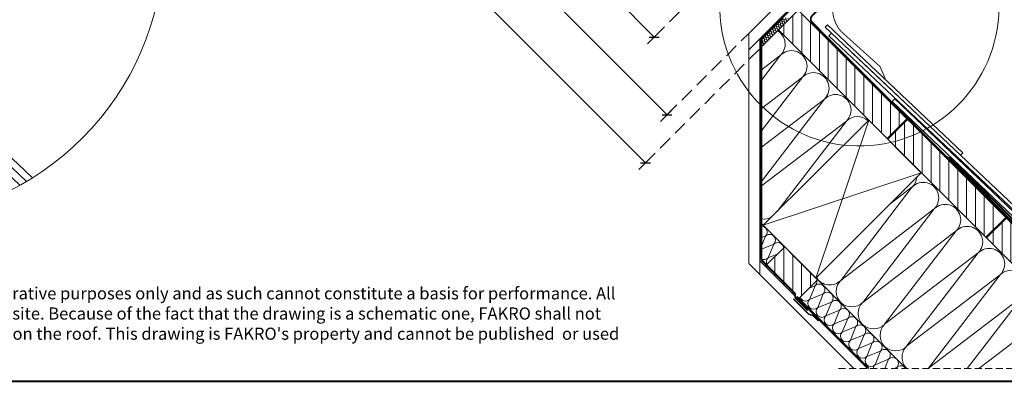
# Model space of a CAD drawing. Units: millimetres. Extents: x 0 to 2855, y -34 to 1978.
# Drawn here: x 529 to 1587, y 0 to 389 of the extents above; entities that cross this region are included whole.
import ezdxf

# ---------------------------------------------------------------- set-up
doc = ezdxf.new("R2010")
doc.units = ezdxf.units.MM
doc.header["$LTSCALE"] = 30
doc.linetypes.add('HIDDEN', pattern=[0.375, 0.25, -0.125])
doc.layers.get('Defpoints').update_dxf_attribs({"lineweight": 9})
for name, color, linetype, lineweight in [('CONSTRUCTION', 40, 'Continuous', 20), ('FAKRO ALL', 1, 'Continuous', 20), ('FAKRO FLASHING', 160, 'Continuous', 20), ('FAKRO TEXT', 80, 'Continuous', 9), ('FAKRO WINDOW', 7, 'Continuous', 20)]:
    doc.layers.add(name, color=color, linetype=linetype, lineweight=lineweight)
doc.styles.add('FAKRO', font='arial.ttf')
doc.styles.get("Standard").update_dxf_attribs({"font": 'arial.ttf'})
doc.dimstyles.new('Kopia FAKRO', dxfattribs={"dimscale": 5, "dimtxt": 4, "dimasz": 1.5, "dimexe": 2, "dimexo": 15, "dimgap": 0.5, "dimtad": 1, "dimdec": 0, "dimrnd": 0.1, "dimzin": 3, "dimdsep": 46, "dimtxsty": 'Standard', "dimblk": 'OBLIQUE', "dimcen": 2, "dimclrd": 3, "dimclre": 3, "dimclrt": 3, "dimadec": 0, "dimazin": 0, "dimtfac": 1, "dimtdec": 0, "dimtix": 1, "dimtmove": 2, "dimatfit": 3, "dimldrblk": 'OBLIQUE', "dimfxl": 0, "dimtolj": 1, "dimarcsym": 0})
pattern_1 = [(105, (978.433, -7539.732), (-9.200443, -2.465251), [])]

# ---------------------------------------------------------------- blocks, each defined once
blk = doc.blocks.new('A$C4FDA0C9C')
at = {"layer": 'CONSTRUCTION'}
h = blk.add_hatch(dxfattribs=at)
h.set_pattern_fill('ANSI31', color=256, scale=3, angle=60)
h.set_pattern_definition([(105, (1600.89, -7897.294), (-9.200443, -2.465251), [])])
h.paths.add_polyline_path([(45, 344.2), (30, 318.2), (172.4, 236), (187.4, 262.1)])
h = blk.add_hatch(dxfattribs=at)
h.set_pattern_fill('ANSI31', color=256, scale=3, angle=60)
h.set_pattern_definition(pattern_1)
h.paths.add_polyline_path([(188.8, 261.3), (173.7, 235.2), (302.8, 160.8), (311.3, 175.5), (306.5, 193.3)])
h = blk.add_hatch(dxfattribs=at)
h.set_pattern_fill('ANSI31', color=256, scale=3, angle=60)
h.set_pattern_definition(pattern_1)
h.paths.add_polyline_path([(348.5, 134.4), (337.5, 175.4), (318.7, 186.3), (303.7, 160.3)])
h = blk.add_hatch(dxfattribs=at)
h.set_pattern_fill('ANSI31', color=256, scale=3, angle=60)
h.set_pattern_definition([(105, (935.644, -7512.696), (-9.200443, -2.465251), [])])
h.paths.add_polyline_path([(96.6, 95), (81.8, 69.5), (125.1, 44.5), (139.9, 70)])
for p, q in [((35.4, 367.7), (0, 306.2)), ((44.2, 357.9), (4.6, 289.1)), ((45, 344.2), (30, 318.2)), ((45, 344.2), (337.5, 175.4)), ((32.3, 326.1), (31.1, 328.3)), ((33.6, 328.3), (31.1, 328.3)), ((33.6, 328.4), (32.4, 330.6)), ((34.9, 330.6), (32.4, 330.6)), ((35, 330.8), (33.8, 332.9)), ((77.6, 333.9), (253.7, 239)), ((255.3, 242.1), (79.4, 337)), ((30, 318.2), (15.8, 293.6)), ((26.9, 316.7), (25.7, 318.9)), ((28.2, 318.9), (25.7, 318.9)), ((29.5, 321.3), (27, 321.2)), ((28.2, 319.1), (27, 321.2)), ((29.6, 321.4), (28.4, 323.6)), ((30.9, 323.6), (28.4, 323.6)), ((32.2, 326), (29.7, 325.9)), ((30.9, 323.7), (29.7, 325.9)), ((30, 318.2), (348.5, 134.4)), ((83.9, 326), (333.2, 191.6)), ((21.4, 307.3), (18.9, 307.2)), ((20.1, 305.1), (18.9, 307.2)), ((21.5, 307.4), (20.3, 309.6)), ((22.7, 309.6), (20.3, 309.6)), ((22.8, 309.7), (21.6, 311.9)), ((24.1, 311.9), (21.6, 311.9)), ((25.4, 314.3), (23, 314.2)), ((24.2, 312.1), (23, 314.2)), ((25.5, 314.4), (24.3, 316.6)), ((26.8, 316.6), (24.3, 316.6)), ((331.7, 196.9), (112.9, 314.9)), ((0, 306.2), (63.9, 67.7)), ((13.1, 303.8), (78.6, 59.2)), ((17.3, 300.2), (15.5, 300.1)), ((18.7, 302.6), (16.2, 302.5)), ((17.4, 300.4), (16.2, 302.5)), ((18.8, 302.7), (17.6, 304.9)), ((20, 304.9), (17.6, 304.9)), ((23.3, 272.1), (39, 292.6)), ((39, 292.6), (26.1, 261.3)), ((34, 231.9), (67.9, 275.9)), ((67.9, 275.9), (40.2, 208.8)), ((169.8, 279.1), (167.9, 275.6)), ((167.9, 275.6), (335, 184.6)), ((333.6, 189.9), (169.8, 279.1)), ((44.8, 191.7), (96.8, 259.2)), ((96.8, 259.2), (54.3, 156.3)), ((187.9, 261.8), (172.9, 235.7)), ((188.8, 261.3), (173.7, 235.2)), ((137.7, 71.2), (148.6, 249.8)), ((55.5, 151.6), (125.7, 242.5)), ((125.7, 242.5), (79, 129.5)), ((255.3, 242.1), (253.7, 239)), ((68.4, 111.3), (217.8, 209.7)), ((212.4, 192.5), (164.1, 75.7)), ((194.2, 168.9), (212.4, 192.5)), ((317.8, 186.8), (302.8, 160.8)), ((318.7, 186.3), (303.7, 160.3)), ((164.1, 75.7), (241.3, 175.8)), ((241.3, 175.8), (193, 59)), ((193, 59), (270.2, 159.1)), ((270.2, 159.1), (221.8, 42.4)), ((221.8, 42.4), (299.1, 142.5)), ((299.1, 142.5), (250.7, 25.7)), ((250.7, 25.7), (327.9, 125.8)), ((327.9, 125.8), (279.6, 9)), ((63.9, 113.9), (256.4, 2.5)), ((279.6, 9), (355.7, 107.6)), ((355.9, 106.8), (319.8, 19.5)), ((73.7, 100.8), (69.9, 98)), ((72.3, 89), (73.7, 100.8)), ((84.5, 94.6), (73.1, 86.1)), ((82.6, 79), (84.5, 94.6)), ((90.9, 85.2), (82.6, 79)), ((63.9, 67.7), (202, -12)), ((74.8, 73.6), (216.4, -8.2)), ((332, 22.8), (366.4, 67.4)), ((138.9, 63.1), (133.6, 59.1)), ((137.1, 47.4), (138.9, 63.1)), ((149.7, 56.9), (137.1, 47.4)), ((147.8, 41.2), (149.7, 56.9)), ((160.4, 50.7), (147.8, 41.2)), ((158.6, 35), (160.4, 50.7)), ((171.2, 44.5), (158.6, 35)), ((169.3, 28.8), (171.2, 44.5)), ((181.9, 38.3), (169.3, 28.8)), ((180.1, 22.6), (181.9, 38.3)), ((192.7, 32.1), (180.1, 22.6)), ((190.8, 16.4), (192.7, 32.1)), ((203.4, 25.9), (190.8, 16.4)), ((201.6, 10.2), (203.4, 25.9)), ((214.2, 19.7), (201.6, 10.2)), ((212.3, 4), (214.2, 19.7)), ((224.9, 13.5), (212.3, 4)), ((223.1, -2.2), (224.9, 13.5)), ((235.7, 7.3), (223.1, -2.2)), ((234.4, -3.3), (235.7, 7.3)), ((246.4, 1.1), (244, -0.8)), ((246.3, -0.2), (246.4, 1.1))]:
    blk.add_line(p, q, dxfattribs=at)
at = {"layer": 'CONSTRUCTION', "linetype": 'HIDDEN'}
for p, q in [((79.4, 337), (77.6, 333.9)), ((83.9, 326), (85.9, 329.5)), ((186.4, -16.2), (375.3, 34.4))]:
    blk.add_line(p, q, dxfattribs=at)
at = {"layer": 'CONSTRUCTION'}
for points in [[(68.4, 111.3), (137.7, 71.2), (217.8, 209.7), (148.6, 249.8)], [(81.8, 69.5), (125.1, 44.5), (139.9, 70), (96.6, 95)]]:
    blk.add_lwpolyline(points, close=True, dxfattribs=at)
at = {"layer": 'CONSTRUCTION', "linetype": 'HIDDEN', "ltscale": 2, "const_width": 2.5}
blk.add_lwpolyline([(242.5, 231.8), (336.8, 177.8)], dxfattribs=at)
at = {"layer": 'CONSTRUCTION', "linetype": 'HIDDEN', "const_width": 1.5}
for points in [[(120, 43.4), (140.2, 31.9), (145.2, 31.5), (152.4, 27.4)], [(217.8, -7.8), (123.1, 46.9)]]:
    blk.add_lwpolyline(points, dxfattribs=at)
at = {"layer": 'CONSTRUCTION'}
for centre, radius, start, end in [((30.4, 327.1), 1.35, 59.9477, 239.9477), ((31.8, 329.4), 1.35, 59.9477, 239.9477), ((33.3, 327), 1.35, 220.5134, 79.382), ((34.7, 329.3), 1.35, 220.5134, 79.382), ((36, 331.6), 1.35, 220.5134, 79.382), ((25, 317.7), 1.35, 59.9477, 239.9477), ((26.3, 320.1), 1.35, 59.9477, 239.9477), ((27.7, 322.4), 1.35, 59.9477, 239.9477), ((27.9, 317.6), 1.35, 220.5134, 79.382), ((29.1, 324.7), 1.35, 59.9477, 239.9477), ((29.3, 319.9), 1.35, 220.5134, 79.382), ((30.6, 322.3), 1.35, 220.5134, 79.382), ((32, 324.6), 1.35, 220.5134, 79.382), ((18.2, 306.1), 1.35, 59.9477, 239.9477), ((19.6, 308.4), 1.35, 59.9477, 239.9477), ((20.9, 310.7), 1.35, 59.9477, 239.9477), ((21.1, 305.9), 1.35, 220.5134, 79.382), ((22.3, 313.1), 1.35, 59.9477, 239.9477), ((22.5, 308.3), 1.35, 220.5134, 79.382), ((23.6, 315.4), 1.35, 59.9477, 239.9477), ((23.8, 310.6), 1.35, 220.5134, 79.382), ((25.2, 312.9), 1.35, 220.5134, 79.382), ((26.6, 315.3), 1.35, 220.5134, 79.382), ((24.6, 300.9), 16.7, 330.0069, 73.6957), ((15.5, 301.4), 1.35, 59.9477, 122.1442), ((16.9, 303.7), 1.35, 59.9477, 239.9477), ((17.1, 298.9), 1.35, 220.5134, 79.382), ((18.4, 301.3), 1.35, 220.5134, 79.382), ((19.8, 303.6), 1.35, 220.5134, 79.382), ((53.5, 284.2), 16.7, 330.0069, 150.0069), ((82.4, 267.5), 16.7, 330.0069, 150.0069), ((111.3, 250.9), 16.7, 330.0069, 150.0069), ((140.2, 234.2), 16.7, 61.7631, 150.0069), ((197.9, 200.8), 16.7, 330.0069, 10.0655), ((226.8, 184.2), 16.7, 330.0069, 150.0069), ((255.7, 167.5), 16.7, 330.0069, 150.0069), ((284.6, 150.8), 16.7, 330.0069, 150.0069), ((313.5, 134.1), 16.7, 330.0069, 150.0069), ((342.4, 117.5), 16.7, 67.0127, 150.0069), ((62.9, 134.1), 16.7, 275.9354, 315.3315), ((68.4, 103.9), 6.21, 330.0069, 105.5584), ((79.1, 97.7), 6.21, 330.0069, 150.0069), ((89.9, 91.5), 6.21, 18.8843, 150.0069), ((77.2, 82.1), 6.21, 256.5001, 330.0069), ((88, 75.9), 6.21, 150.0069, 219.9797), ((149.6, 84.1), 16.7, 226.2953, 330.0069), ((178.5, 67.4), 16.7, 150.0069, 330.0069), ((133.6, 66.2), 6.21, 330.0069, 24.9516), ((144.3, 60), 6.21, 330.0069, 150.0069), ((155.1, 53.8), 6.21, 330.0069, 150.0069), ((165.8, 47.6), 6.21, 330.0069, 150.0069), ((207.4, 50.7), 16.7, 150.0069, 330.0069), ((131.7, 50.5), 6.21, 214.8077, 330.0069), ((142.4, 44.3), 6.21, 150.0069, 330.0069), ((176.6, 41.4), 6.21, 330.0069, 150.0069), ((236.3, 34), 16.7, 150.0069, 330.0069), ((153.2, 38.1), 6.21, 150.0069, 330.0069), ((163.9, 31.9), 6.21, 150.0069, 330.0069), ((187.3, 35.2), 6.21, 330.0069, 150.0069), ((198.1, 29), 6.21, 330.0069, 150.0069), ((174.7, 25.7), 6.21, 150.0069, 330.0069), ((185.4, 19.5), 6.21, 150.0069, 330.0069), ((208.8, 22.8), 6.21, 330.0069, 150.0069), ((219.6, 16.6), 6.21, 330.0069, 150.0069), ((265.2, 17.4), 16.7, 150.0069, 241.1446), ((196.2, 13.3), 6.21, 150.0069, 330.0069), ((230.3, 10.4), 6.21, 330.0069, 150.0069), ((206.9, 7.1), 6.21, 150.0069, 330.0069), ((217.7, 0.9), 6.21, 150.0069, 330.0069), ((241.1, 4.2), 6.21, 330.0069, 150.0069), ((251.8, -2), 6.21, 46.416, 150.0069), ((294.1, 0.7), 16.7, 150.0069, 151.1357), ((265.2, 17.4), 16.7, 328.8554, 330.0069), ((228.4, -5.3), 6.21, 150.0069, 191.8615)]:
    blk.add_arc(centre, radius, start, end, dxfattribs=at)
at = {"layer": 'FAKRO ALL', "linetype": 'HIDDEN', "const_width": 2}
blk.add_lwpolyline([(97.5, 406.7), (60.9, 342.1, 0.411633), (62.7, 335.3), (239.6, 233)], format="xyb", dxfattribs=at)
at = {"layer": 'FAKRO ALL', "linetype": 'HIDDEN'}
blk.add_lwpolyline([(34.5, 366.1, 2, 2, 0), (44.7, 360.3, 2, 2, 0), (42.7, 353.1, 2, 2, 0), (15, 305.1, 2, 2, 0.198746), (14.8, 303.6, 2, 2, 0), (75.9, 75.7, 2, 2, 0.199086), (76.8, 74.5, 2, 2, 0), (119.8, 49.8, 2, 2, -0.199086), (120.7, 48.5, 2, 2, 0), (121.4, 46, 2, 2, 0.199086), (122.3, 44.8, 2, 2, 0), (138.3, 35.6, 0, 0, 0)], format="xyseb", dxfattribs=at)
at = {"layer": 'FAKRO ALL', "linetype": 'HIDDEN', "const_width": 2}
blk.add_lwpolyline([(239.6, 233), (245.5, 232.6), (336, 181.1)], dxfattribs=at)
at = {"layer": 'FAKRO FLASHING'}
blk.add_lwpolyline([(154.3, 297.2, 1, 1, 0), (145.5, 308.4, 1, 1, 0), (95.4, 333.9, 1, 1, -0.367755), (82.3, 378.4, 1, 1, 0), (87.9, 389, 1, 1, -1.108744), (89.7, 388.2, 1, 1, 0), (87.4, 383.8, 0, 0, 0)], format="xyseb", dxfattribs=at)
blk = doc.blocks.new('_Oblique')
at = {"color": 0, "linetype": 'ByBlock', "lineweight": -2}
blk.add_line((-0.5, -0.5), (0.5, 0.5), dxfattribs=at)
blk = doc.blocks.new('*D21')
at = {"layer": 'Defpoints', "color": 0, "transparency": 16777216}
for p in [(822, 1102.5), (651.1, 932.2), (1381.8, 541)]:
    blk.add_point(p, dxfattribs=at)
at = {"layer": 'FAKRO TEXT', "color": 3, "lineweight": -2, "transparency": 16777216}
for p, q in [((659.1, 940.2), (644, 925.1)), ((1210.9, 370.6), (651.1, 932.2)), ((1219, 378.6), (1203.8, 363.5))]:
    blk.add_line(p, q, dxfattribs=at)
at = {"layer": 'FAKRO TEXT', "color": 3, "lineweight": -2, "transparency": 16777216, "xscale": 7.5, "yscale": 7.5, "zscale": 7.5}
for p, rotation in [((651.1, 932.2), 134.9132336387008), ((1210.9, 370.6), 314.9132336387008)]:
    blk.add_blockref('_Oblique', p, dxfattribs=dict(at, rotation=rotation))
at = {"layer": 'FAKRO TEXT', "color": 3, "transparency": 16777216, "insert": (939.8, 660.2), "char_height": 20, "attachment_point": 5, "rotation": 314.9132}
blk.add_mtext('\\A1;k', dxfattribs=at)
blk = doc.blocks.new('*D22')
at = {"layer": 'Defpoints', "color": 0, "transparency": 16777216}
for p in [(652.4, 1031.6), (1324.3, 358.2), (1201.4, 235.5)]:
    blk.add_point(p, dxfattribs=at)
at = {"layer": 'FAKRO TEXT', "color": 3, "lineweight": -2, "transparency": 16777216}
for p, q in [((535.6, 915), (522.4, 901.8)), ((529.5, 908.9), (1201.4, 235.5)), ((1207.5, 241.7), (1194.3, 228.4))]:
    blk.add_line(p, q, dxfattribs=at)
at = {"layer": 'FAKRO TEXT', "color": 3, "lineweight": -2, "transparency": 16777216, "xscale": 7.5, "yscale": 7.5, "zscale": 7.5}
for p, rotation in [((529.5, 908.9), 134.9368790166063), ((1201.4, 235.5), 314.9368790166063)]:
    blk.add_blockref('_Oblique', p, dxfattribs=dict(at, rotation=rotation))
at = {"layer": 'FAKRO TEXT', "color": 3, "transparency": 16777216, "insert": (874.3, 581), "char_height": 20, "attachment_point": 5, "rotation": 314.9369}
blk.add_mtext('\\A1;R', dxfattribs=at)
blk = doc.blocks.new('*D23')
at = {"layer": 'Defpoints', "color": 0, "transparency": 16777216}
for p in [(714.7, 1065.6), (1358.3, 420.5), (1224.6, 287.1)]:
    blk.add_point(p, dxfattribs=at)
at = {"layer": 'FAKRO TEXT', "color": 3, "lineweight": -2, "transparency": 16777216}
for p, q in [((587.3, 938.4), (573.9, 925.1)), ((581, 932.2), (1224.6, 287.1)), ((1230.9, 293.4), (1217.6, 280.1))]:
    blk.add_line(p, q, dxfattribs=at)
at = {"layer": 'FAKRO TEXT', "color": 3, "lineweight": -2, "transparency": 16777216, "xscale": 7.5, "yscale": 7.5, "zscale": 7.5}
for p, rotation in [((581, 932.2), 134.9376424946308), ((1224.6, 287.1), 314.9376424946308)]:
    blk.add_blockref('_Oblique', p, dxfattribs=dict(at, rotation=rotation))
at = {"layer": 'FAKRO TEXT', "color": 3, "transparency": 16777216, "insert": (913.6, 620.4), "char_height": 20, "attachment_point": 5, "rotation": 314.9376}
blk.add_mtext('\\A1;q', dxfattribs=at)
blk = doc.blocks.new('A$C03550016')
at = {"layer": 'CONSTRUCTION'}
for p, q in [((226.6, 254.9), (452.6, 41.7)), ((458.8, 45.5), (231.6, 259.9)), ((234.7, 236.4), (445.4, 37.6)), ((452.6, 41.7), (285, 199.9))]:
    blk.add_line(p, q, dxfattribs=at)
at = {"layer": 'FAKRO TEXT'}
blk.add_arc((300, 300), 300, 94.2929, 83.5769, dxfattribs=at)

msp = doc.modelspace()

# ---------------------------------------------------------------- linework, layer by layer
at = {"layer": 'FAKRO TEXT', "linetype": 'HIDDEN', "ltscale": 2}
for p, q in [((1211.4, 371.1), (1383.2, 542.3)), ((1224.6, 287.1), (1312.4, 374.6)), ((1201.4, 235.5), (1324.3, 358.2))]:
    msp.add_line(p, q, dxfattribs=at)
at = {"layer": 'FAKRO TEXT', "const_width": 2}
msp.add_lwpolyline([(1, 1), (2795.2, 1), (2795.2, 1976.7), (1, 1976.7)], close=True, dxfattribs=at)
at = {"layer": 'FAKRO TEXT'}
msp.add_arc((1431.2, 403.7), 150, 94.2929, 83.5769, dxfattribs=at)

# ---------------------------------------------------------------- block references
at = {"layer": 'CONSTRUCTION', "rotation": 345}
msp.add_blockref('A$C4FDA0C9C', (1233.1, 78.7), dxfattribs=at)
at = {"layer": 'FAKRO WINDOW'}
msp.add_blockref('A$C03550016', (84.1, 173.9), dxfattribs=at)

# ---------------------------------------------------------------- texts
at = {"layer": 'FAKRO TEXT', "insert": (30.1, 63), "char_height": 13, "width": 1164.209, "attachment_point": 4, "style": 'FAKRO'}
msp.add_mtext("{\\C3;Warning! The present drawing is for informational-demonstrative purposes only and as such cannot constitute a basis for performance. All dimensions presented in this drawing should be verified on site. Because of the fact that the drawing is a schematic one, FAKRO shall not assume any responsibility for the actual installation quality on the roof. This drawing is FAKRO's property and cannot be published  or used publicly without our written consent. }", dxfattribs=at)

# ---------------------------------------------------------------- dimensions: what is measured, and where the dimension line sits
at = {"layer": 'FAKRO TEXT'}
for p1, p2, distance, text, override, picture, middle in [((1381.8, 541), (822, 1102.5), 241.3, 'k', {"dimexo": 46}, '*D21', (939.8, 660.2)), ((714.7, 1065.6), (1358.3, 420.5), -188.8, 'q', {"dimexo": 36}, '*D23', (913.6, 620.4)), ((652.4, 1031.6), (1324.3, 358.2), -173.7, 'R', {"dimexo": 33}, '*D22', (874.3, 581))]:
    dim = msp.add_aligned_dim(p1=p1, p2=p2, distance=distance, text=text, dimstyle='Kopia FAKRO', override=override, dxfattribs=at)
    dim.commit()
    dim.dimension.update_dxf_attribs({"geometry": picture, "text_midpoint": middle})

doc.saveas('drawing.dxf')
